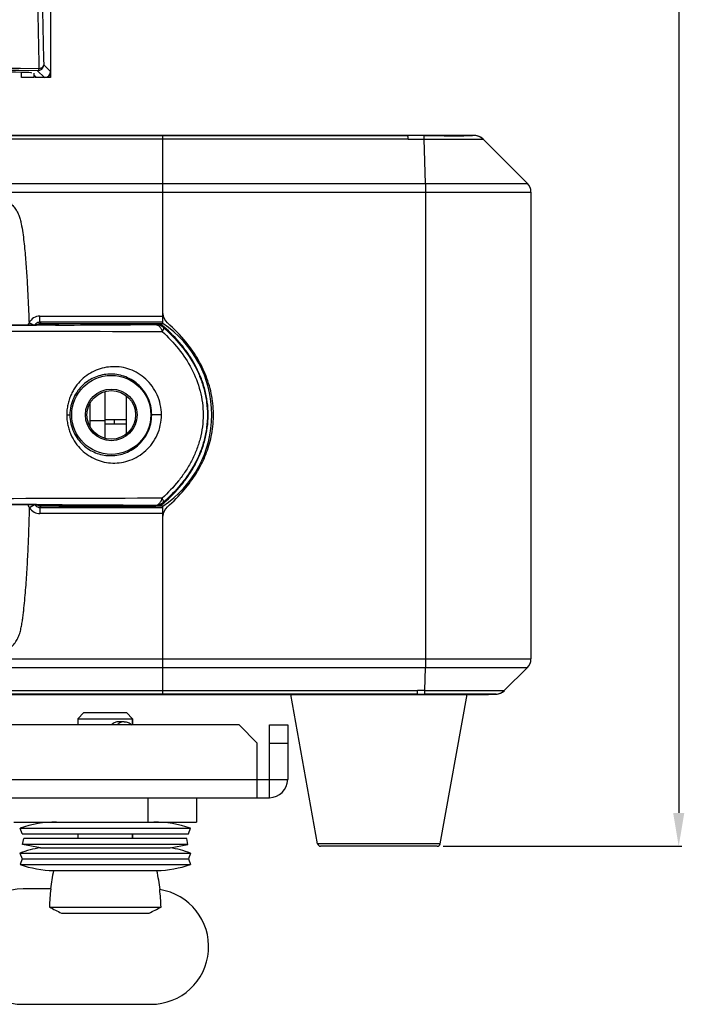
# Model space of a CAD drawing. Units: millimetres. Extents: x 13246 to 15544, y -408 to 1216.
# Drawn here: x 14342 to 14452, y 115 to 277 of the extents above; entities that cross this region are included whole.
import ezdxf

# ---------------------------------------------------------------- set-up
doc = ezdxf.new("R2010")
doc.units = ezdxf.units.MM
doc.layers.add('02___PRT_ALL_AXES', color=7, linetype='Continuous')
doc.layers.add('粗实线', color=3, linetype='Continuous', lineweight=30)
doc.styles.get("Standard").update_dxf_attribs({"font": 'SimSun Regular.ttf'})
doc.dimstyles.new('ISO-25', dxfattribs={"dimtxt": 10, "dimasz": 5.5, "dimexe": 0.5, "dimexo": 1, "dimgap": 1.5, "dimtad": 1, "dimdec": 1, "dimdsep": 46, "dimtxsty": 'Standard', "dimcen": 4, "dimadec": 0, "dimazin": 0, "dimtfac": 1, "dimtdec": 1, "dimtmove": 0, "dimatfit": 3, "dimfxl": 1, "dimarcsym": 0})

# ---------------------------------------------------------------- blocks, each defined once
blk = doc.blocks.new('*D62')
at = {"layer": 'Defpoints', "color": 0, "lineweight": 5, "transparency": 16777216}
for p in [(14331.45, 655.16), (14411.02, 141.07), (14450.73, 141.07)]:
    blk.add_point(p, dxfattribs=at)
at = {"layer": '粗实线', "color": 0, "lineweight": -2, "transparency": 16777216}
for p, q in [((14332.45, 655.16), (14451.23, 655.16)), ((14450.73, 649.66), (14450.73, 146.57)), ((14412.02, 141.07), (14451.23, 141.07))]:
    blk.add_line(p, q, dxfattribs=at)
at = {"layer": '粗实线', "color": 0, "lineweight": 5, "transparency": 16777216}
for points in [[(14449.82, 649.66), (14451.65, 649.66), (14450.73, 655.16)], [(14449.82, 146.57), (14451.65, 146.57), (14450.73, 141.07)]]:
    blk.add_solid(points, dxfattribs=at)
at = {"layer": '粗实线', "color": 0, "lineweight": 5, "transparency": 16777216, "insert": (14444.23, 398.11), "char_height": 10, "attachment_point": 5, "rotation": 90}
blk.add_mtext('541{\\fArial|b0|i0|c0|p32;mm}', dxfattribs=at)

msp = doc.modelspace()

# ---------------------------------------------------------------- linework, layer by layer
at = {"color": 7, "linetype": 'Continuous'}
for p, q in [((14347.44, 550.57), (14347.44, 267.57)), ((14346.32, 269.69), (14347.44, 268.57)), ((14342.69, 267.57), (14342.69, 268.43)), ((14344.69, 267.57), (14342.69, 267.57)), ((14344.69, 268.32), (14344.69, 267.57)), ((14345.14, 267.57), (14344.69, 268.02)), ((14344.94, 267.77), (14344.94, 267.57)), ((14347.44, 267.57), (14344.94, 267.57)), ((14346.44, 267.57), (14345.32, 268.69)), ((14347.44, 267.87), (14347.15, 267.87)), ((14415.94, 258.07), (14176.94, 258.07)), ((14186.61, 258.04), (14406.2, 258.04)), ((14365.94, 227.08), (14365.94, 258.07)), ((14406.2, 258.07), (14406.2, 258.04)), ((14417.2, 258.04), (14415.94, 258.07)), ((14418.56, 257.45), (14418.03, 257.83)), ((14406.24, 257.45), (14186.58, 257.45)), ((14409.09, 250.16), (14408.9, 257.44)), ((14425.86, 250.16), (14418.56, 257.45)), ((14337.84, 250.16), (14425.86, 250.16)), ((14337.84, 248.74), (14426.44, 248.74)), ((14409.11, 248.74), (14409.11, 171.9)), ((14426.44, 248.74), (14426.44, 171.9)), ((14344.59, 226.87), (14343.92, 227.21)), ((14345.58, 226.87), (14345.12, 226.87)), ((14345.12, 226.87), (14345.13, 226.87)), ((14345.13, 226.87), (14345.19, 226.87)), ((14345.71, 228.31), (14365.94, 228.31)), ((14345.71, 227.31), (14345.71, 228.31)), ((14365.94, 227.31), (14345.71, 227.31)), ((14345.92, 227.1), (14345.71, 227.31)), ((14345.92, 227.1), (14365.93, 227.08)), ((14346.03, 226.88), (14346.42, 226.88)), ((14347.01, 226.88), (14347.16, 226.89)), ((14347.16, 226.89), (14347.32, 226.89)), ((14347.32, 226.89), (14347.5, 226.89)), ((14348.51, 226.92), (14348.81, 227.07)), ((14364.74, 227.07), (14348.81, 227.07)), ((14364.74, 227.07), (14364.69, 226.94)), ((14347.18, 226.83), (14345.13, 226.83)), ((14347.49, 226.84), (14347.18, 226.83)), ((14348.27, 226.84), (14347.49, 226.84)), ((14366.01, 226.44), (14366.06, 226.58)), ((14356.44, 208.23), (14356.44, 215.91)), ((14353.94, 210.2), (14353.94, 213.94)), ((14359.94, 208.98), (14359.94, 215.16)), ((14350.12, 212.07), (14350.63, 212.07)), ((14356.44, 211.07), (14353.94, 211.07)), ((14356.44, 211.32), (14359.94, 211.32)), ((14357.94, 210.52), (14357.94, 211.32)), ((14365.68, 212.07), (14364.08, 212.07)), ((14359.94, 210.52), (14356.44, 210.52)), ((14366.06, 197.56), (14366.01, 197.7)), ((14344.81, 197.27), (14344.01, 196.77)), ((14345.13, 197.27), (14345.12, 197.27)), ((14345.13, 197.32), (14347.18, 197.31)), ((14345.13, 197.27), (14345.2, 197.27)), ((14345.71, 196.83), (14345.92, 197.04)), ((14345.71, 196.83), (14365.94, 196.83)), ((14345.71, 196.83), (14345.71, 195.83)), ((14365.93, 197.06), (14345.92, 197.04)), ((14346.05, 197.26), (14346.41, 197.26)), ((14347, 197.26), (14347.16, 197.26)), ((14347.16, 197.26), (14347.34, 197.25)), ((14347.18, 197.31), (14347.49, 197.3)), ((14347.34, 197.25), (14347.5, 197.25)), ((14347.49, 197.3), (14348.27, 197.3)), ((14347.5, 197.25), (14347.7, 197.25)), ((14348.81, 197.07), (14348.51, 197.22)), ((14348.81, 197.07), (14364.74, 197.07)), ((14364.69, 197.21), (14364.74, 197.07)), ((14365.94, 166.07), (14365.94, 197.06)), ((14365.94, 195.83), (14345.71, 195.83)), ((14337.87, 171.9), (14426.44, 171.9)), ((14337.87, 170.48), (14425.86, 170.48)), ((14408.99, 166.69), (14409.09, 170.48)), ((14422.06, 166.69), (14425.86, 170.48)), ((14173.44, 166.07), (14419.44, 166.07)), ((14185.03, 166.69), (14407.79, 166.69)), ((14407.76, 166.1), (14185.06, 166.1)), ((14407.76, 166.1), (14407.76, 166.07)), ((14419.44, 166.07), (14420.7, 166.1)), ((14419.55, 166.11), (14419.46, 166.11)), ((14420.7, 166.1), (14420.9, 166.12)), ((14420.7, 166.1), (14420.7, 166.1)), ((14420.7, 166.1), (14420.7, 166.1)), ((14420.9, 166.12), (14421.53, 166.31)), ((14421.53, 166.31), (14422.06, 166.69)), ((14351.94, 162.07), (14352.94, 163.07)), ((14351.94, 162.07), (14360.94, 162.07)), ((14351.94, 162.07), (14351.94, 161.07)), ((14352.94, 163.07), (14359.94, 163.07)), ((14360.94, 162.07), (14359.94, 163.07)), ((14360.94, 162.07), (14360.94, 161.07)), ((14378.44, 161.07), (14214.44, 161.07)), ((14359.57, 161.57), (14359.57, 161.57)), ((14381.44, 158.07), (14378.44, 161.07)), ((14383.44, 161.07), (14386.44, 161.07)), ((14383.44, 149.07), (14383.44, 161.07)), ((14386.44, 161.07), (14386.44, 152.07)), ((14381.44, 149.07), (14381.44, 158.07)), ((14383.44, 158.07), (14386.44, 158.07)), ((14206.44, 152.07), (14386.44, 152.07)), ((14209.44, 149.07), (14383.44, 149.07)), ((14363.44, 149.07), (14363.44, 145.07)), ((14371.44, 149.07), (14371.44, 145.07)), ((14341.44, 145.07), (14371.44, 145.07)), ((14342.44, 144.07), (14370.44, 144.07)), ((14342.77, 143.12), (14342.44, 144.07)), ((14342.77, 143.12), (14370.12, 143.12)), ((14351.94, 143.12), (14351.94, 142.35)), ((14360.94, 143.12), (14360.94, 142.35)), ((14370.12, 143.12), (14370.44, 144.07)), ((14342.85, 141.37), (14343.04, 142.35)), ((14370.03, 141.37), (14342.85, 141.37)), ((14345.79, 140.81), (14342.85, 141.37)), ((14369.85, 142.35), (14343.04, 142.35)), ((14367.1, 140.81), (14370.03, 141.37)), ((14370.03, 141.37), (14369.85, 142.35)), ((14411.52, 141.48), (14391.37, 141.48)), ((14411.02, 141.07), (14391.86, 141.07)), ((14342.42, 139.96), (14370.46, 139.96)), ((14342.42, 139.96), (14342.77, 139.02)), ((14345.79, 140.81), (14367.1, 140.81)), ((14370.46, 139.96), (14370.12, 139.02)), ((14342.77, 139.02), (14342.44, 138.07)), ((14342.44, 138.07), (14370.44, 138.07)), ((14342.77, 139.02), (14370.12, 139.02)), ((14370.12, 139.02), (14370.44, 138.07)), ((14347.49, 134.07), (14342.94, 134.07)), ((14347.26, 131.07), (14365.62, 131.07)), ((14349.25, 130.07), (14363.64, 130.07)), ((14342.94, 115.07), (14363.94, 115.07))]:
    msp.add_line(p, q, dxfattribs=at)
for points in [[(14418.03, 257.83), (14417.4, 258.02), (14417.2, 258.04)], [(14345.12, 226.87), (14334.88, 226.83), (14324.12, 226.8), (14313.15, 226.78), (14302.05, 226.77), (14290.92, 226.77), (14279.81, 226.78), (14268.83, 226.8), (14258.05, 226.83)], [(14348.26, 226.91), (14348.26, 226.91), (14348.26, 226.91), (14348.22, 226.9), (14348.15, 226.9), (14348.06, 226.9), (14347.95, 226.9), (14347.81, 226.89), (14347.66, 226.89), (14347.48, 226.89), (14347.28, 226.89), (14347.06, 226.88), (14346.81, 226.88), (14346.54, 226.88), (14346.24, 226.88), (14345.92, 226.88), (14345.58, 226.87)], [(14334.88, 197.31), (14345.22, 197.27), (14345.61, 197.27), (14345.97, 197.27), (14346.31, 197.26), (14346.61, 197.26), (14346.89, 197.26), (14347.15, 197.26), (14347.37, 197.25), (14347.57, 197.25), (14347.75, 197.25), (14347.9, 197.24), (14348.02, 197.24), (14348.13, 197.24), (14348.2, 197.24), (14348.25, 197.23), (14348.26, 197.23)]]:
    msp.add_lwpolyline(points, dxfattribs=at)
for radius in [6.5, 4.25]:
    msp.add_circle((14357.44, 212.07), radius, dxfattribs=at)
for centre, radius, start, end in [((14296.44, -5059.57), 5328.82, 89.4716, 90.52839), ((14345.32, 269.69), 1, 270.0465, 359.9535), ((14296.44, -4548.83), 4817.77, 89.4187, 90.5813), ((14406.22, -174.14), 432.18, 89.6473, 90.0018), ((14414.76, 1101.95), 843.94, 269.60089, 270.04504), ((14417.15, 256.04), 2, 45, 88.4995), ((14417.15, 256.03), 2, 45.0001, 88.5415), ((14424.44, 248.74), 2, 0, 45), ((14367.94, 228.74), 2, 180, 228.9449), ((14296.44, 11752.96), 11526.19, 269.757978, 270.242017), ((14345.71, 226.31), 2, 89.9925, 153.2424), ((14345.71, 226.3), 1.01, 137.4832, 145.0811), ((14345.7, 226.31), 0.997, 132.2243, 137.4848), ((14345.7, 226.31), 0.999, 89.9477, 132.1586), ((14344.51, 474.25), 247.37, 270.4423, 270.5797), ((14346.14, 327.71), 100.83, 270.7718, 270.8926), ((14346.57, 299.58), 72.69, 270.8961, 271.0255), ((14348.81, 224.08), 2.99, 105.03, 108.9193), ((14348.81, 224.07), 3, 100.8991, 105.0232), ((14348.81, 224.06), 3.01, 90.0258, 100.9033), ((14348.51, 223.93), 2.99, 89.9983, 94.7584), ((14309.88, 8247.27), 8020.52, 270.27426, 270.391583), ((14364.69, 224.94), 2, 48.7397, 90.0011), ((14364.74, 225.07), 2, 60.1828, 90.0021), ((14355.92, 212.07), 18.04, 303.6792, 56.3208), ((14296.44, 11473), 11246.28, 269.751952, 270.248043), ((14364.74, 225.06), 2.01, 48.876, 60.1698), ((14364.69, 199.2), 2, 269.9989, 311.2605), ((14296.44, -11049.24), 11246.66, 89.751966, 90.24804), ((14296.44, -11328.82), 11526.19, 89.757983, 90.242022), ((14345.71, 197.83), 2, 212.0731, 270.0025), ((14345.71, 197.84), 1.01, 214.5443, 223.3458), ((14345.7, 197.83), 0.998, 223.3352, 270.068), ((14343.37, -210.49), 407.77, 89.6239, 89.7434), ((14344.47, -54.35), 251.62, 89.424, 89.5582), ((14346.56, 123.76), 73.5, 88.9746, 89.1129), ((14348.81, 200.06), 2.99, 251.0816, 254.9688), ((14348.81, 200.07), 3, 254.9757, 259.0989), ((14348.81, 200.08), 3.01, 259.0947, 269.9742), ((14348.51, 200.21), 2.99, 265.2386, 270.0019), ((14364.74, 199.07), 2, 269.9979, 299.8172), ((14364.74, 199.08), 2.01, 299.8302, 311.1242), ((14367.94, 195.4), 2, 131.0535, 180), ((14424.44, 171.9), 2, 315, 0), ((14407.85, 625.51), 459.41, 269.9882, 270.1387), ((14417.24, -951.89), 1118, 89.88598, 90.06511), ((14420.65, 168.1), 2, 271.4942, 315), ((14420.65, 168.1), 2, 271.5005, 314.0545), ((14420.66, 168.07), 1.97, 292.6059, 298.081), ((14420.64, 168.11), 2.01, 298.068, 300.4753), ((14383.44, 152.07), 3, 270, 0), ((14348.44, 126.57), 18.5, 90, 108.9246), ((14364.44, 126.57), 18.5, 71.0754, 90), ((14391.86, 141.57), 0.5, 190.204, 270), ((14411.02, 141.57), 0.5, 270, 349.796), ((14348.44, 123.41), 17.61, 98.6727, 109.9848), ((14364.44, 123.41), 17.61, 70.0152, 81.3273), ((14348.44, 155.57), 18.5, 251.0754, 268.453), ((14364.44, 155.57), 18.5, 271.547, 288.9246), ((14380.23, 130.07), 33.04, 167.769, 173.0468), ((14332.65, 130.07), 33.04, 6.739, 12.231), ((14342.94, 124.57), 9.5, 90, 270), ((14380.1, 130.07), 32.86, 173.0056, 178.2551), ((14363.94, 124.57), 9.5, 270, 81.1287), ((14332.78, 130.07), 32.85, 1.7447, 6.7948)]:
    msp.add_arc(centre, radius, start, end, dxfattribs=at)
for centre, major_axis, ratio, start_param, end_param in [((14338.39, 268.32), (6, 0), 0.026186, 6.309365, 7.853982), ((14346.44, 268.57), (0.708, -0.708), 0.999315, 5.49813, 7.068241), ((14345.92, 226.1), (0.708, -0.708), 0.999315, 2.356537, 3.032386), ((14345.92, 198.04), (0.708, 0.708), 0.999315, -3.032402, -2.356537)]:
    msp.add_ellipse(centre, major_axis=major_axis, ratio=ratio, start_param=start_param, end_param=end_param, dxfattribs=at)
for points, knots in [([(14345.59, 269.03), (14345.49, 273.81), (14345.33, 283.93), (14345.09, 305.41), (14344.98, 322.11), (14344.93, 333.47)], [0, 0, 0, 0, 0.222732, 0.471088, 1, 1, 1, 1]), ([(14345.58, 333.64), (14345.64, 322.34), (14345.75, 305.75), (14346.02, 284.43), (14346.2, 274.42), (14346.32, 269.69)], [0, 0, 0, 0, 0.530164, 0.778284, 1, 1, 1, 1]), ([(14345.32, 268.69), (14345.38, 268.7), (14345.5, 268.81), (14345.56, 268.94), (14345.59, 269.03)], [0, 0, 0, 0, 0.390921, 1, 1, 1, 1]), ([(14346.32, 269.69), (14346.32, 269.62), (14346.27, 269.46), (14346.11, 269.26), (14345.87, 269.11), (14345.68, 269.05), (14345.59, 269.03)], [0, 0, 0, 0, 0.207905, 0.446893, 0.717485, 1, 1, 1, 1]), ([(14406.24, 257.45), (14406.24, 257.53), (14406.23, 257.65), (14406.23, 257.79), (14406.22, 257.87), (14406.22, 257.94), (14406.22, 257.99), (14406.21, 258.02), (14406.21, 258.03), (14406.2, 258.04)], [0, 0, 0, 0, 0.411279, 0.580033, 0.721752, 0.835357, 0.919876, 0.974732, 1, 1, 1, 1]), ([(14408.9, 257.44), (14408.9, 257.52), (14408.9, 257.64), (14408.9, 257.78), (14408.89, 257.86), (14408.89, 257.93), (14408.89, 257.98), (14408.88, 258.01), (14408.88, 258.03), (14408.88, 258.03)], [0, 0, 0, 0, 0.408705, 0.579241, 0.723003, 0.837354, 0.921668, 0.975832, 1, 1, 1, 1]), ([(14417.21, 258.03), (14417.21, 258.03), (14417.19, 258.02), (14417.18, 258.03), (14417.14, 258.02), (14417.07, 258.02), (14416.93, 258.02), (14416.74, 258.01), (14416.48, 258.01), (14416.17, 258.01), (14415.81, 258.01), (14415.56, 258.01), (14415.42, 258.01)], [0, 0, 0, 0, 0.002859, 0.014119, 0.033799, 0.061758, 0.141903, 0.253566, 0.396112, 0.568882, 0.770684, 1, 1, 1, 1]), ([(14417.21, 258.03), (14417.2, 258.03), (14417.2, 258.03), (14417.2, 258.04), (14417.2, 258.04)], [0, 0, 0, 0, 0.420209, 1, 1, 1, 1]), ([(14406.24, 257.45), (14406.46, 257.45), (14406.85, 257.46), (14407.4, 257.45), (14408.07, 257.44), (14408.57, 257.45), (14408.9, 257.44)], [0, 0, 0, 0, 0.249957, 0.437457, 0.62501, 1, 1, 1, 1]), ([(14408.9, 257.44), (14409.54, 257.44), (14410.78, 257.44), (14412.58, 257.43), (14414, 257.43), (14415.05, 257.42), (14415.74, 257.42), (14416.38, 257.42), (14416.94, 257.42), (14417.42, 257.43), (14417.77, 257.43), (14418.01, 257.43), (14418.16, 257.43), (14418.28, 257.43), (14418.39, 257.43), (14418.46, 257.44), (14418.52, 257.44), (14418.54, 257.44), (14418.57, 257.44), (14418.57, 257.44)], [0, 0, 0, 0, 0.196801, 0.385431, 0.558708, 0.637547, 0.710157, 0.775869, 0.834046, 0.884157, 0.925718, 0.943166, 0.958341, 0.971206, 0.981726, 0.989875, 0.995642, 0.999014, 1, 1, 1, 1]), ([(14409.09, 250.16), (14409.1, 250.05), (14409.11, 249.58), (14409.11, 249.11), (14409.11, 248.74)], [0, 0, 0, 0, 0.214293, 1, 1, 1, 1]), ([(14337.84, 248.74), (14338.31, 248.57), (14339.21, 248.15), (14340.25, 247.46), (14340.99, 246.79), (14341.49, 246.24), (14341.91, 245.63), (14342.24, 244.96), (14342.47, 244.25), (14342.69, 243.28), (14342.89, 242.05), (14343.07, 240.57), (14343.22, 239.09), (14343.35, 237.61), (14343.5, 235.63), (14343.65, 233.16), (14343.8, 230.18), (14343.88, 228.2), (14343.92, 227.21)], [0, 0, 0, 0, 0.062479, 0.124936, 0.15619, 0.187441, 0.218684, 0.249921, 0.281165, 0.312417, 0.374918, 0.437425, 0.499933, 0.562442, 0.62495, 0.749966, 0.874983, 1, 1, 1, 1]), ([(14345.19, 226.87), (14345.26, 226.87), (14345.54, 226.87), (14345.82, 226.87), (14346.03, 226.88)], [0, 0, 0, 0, 0.259354, 1, 1, 1, 1]), ([(14347.87, 226.9), (14347.96, 226.9), (14348.09, 226.9), (14348.24, 226.9), (14348.33, 226.91), (14348.4, 226.91), (14348.45, 226.91), (14348.49, 226.92), (14348.5, 226.92), (14348.51, 226.92)], [0, 0, 0, 0, 0.419196, 0.587477, 0.727574, 0.839063, 0.921714, 0.975367, 1, 1, 1, 1]), ([(14364.69, 226.94), (14364.81, 226.93), (14365.06, 226.87), (14365.38, 226.62), (14365.64, 226.24), (14365.76, 225.94), (14365.81, 225.78)], [0, 0, 0, 0, 0.206897, 0.437387, 0.702293, 1, 1, 1, 1]), ([(14366.63, 196.91), (14366.64, 196.92), (14367.64, 197.79), (14369.38, 199.54), (14371.44, 202.34), (14372.91, 205.18), (14373.89, 208.17), (14374.35, 211.41), (14374.13, 214.8), (14373.29, 218.04), (14371.83, 221.18), (14369.67, 224.3), (14367.76, 226.24), (14366.64, 227.22), (14366.63, 227.23)], [0, 0, 0, 0, 0.001577, 0.115173, 0.2133, 0.300273, 0.387184, 0.481306, 0.575958, 0.673412, 0.765005, 0.871095, 0.998421, 1, 1, 1, 1]), ([(14227.07, 225.78), (14232.27, 225.8), (14243.14, 225.85), (14260.04, 225.89), (14277.97, 225.91), (14302.47, 225.92), (14331.82, 225.9), (14354.94, 225.83), (14365.81, 225.78)], [0, 0, 0, 0, 0.112409, 0.235056, 0.365424, 0.499984, 0.764917, 1, 1, 1, 1]), ([(14366.01, 226.44), (14366.02, 226.43), (14366.04, 226.4), (14366.04, 226.35), (14366.04, 226.28), (14366.02, 226.2), (14365.98, 226.11), (14365.94, 226.01), (14365.88, 225.9), (14365.83, 225.82), (14365.81, 225.78)], [0, 0, 0, 0, 0.060209, 0.129618, 0.218818, 0.331105, 0.465969, 0.622718, 0.800997, 1, 1, 1, 1]), ([(14365.81, 225.78), (14366.77, 224.9), (14368.57, 223), (14370.75, 219.72), (14371.95, 216.64), (14372.46, 214.05), (14372.59, 212.07), (14372.46, 210.09), (14372.08, 208.14), (14371.47, 206.26), (14370.66, 204.46), (14369.66, 202.77), (14368.12, 200.66), (14366.77, 199.24), (14365.81, 198.36)], [0, 0, 0, 0, 0.12407, 0.248606, 0.373844, 0.436817, 0.49988, 0.562916, 0.625893, 0.688695, 0.751304, 0.813717, 0.875957, 1, 1, 1, 1]), ([(14366.01, 226.44), (14367.04, 225.54), (14368.98, 223.57), (14370.94, 220.71), (14372.1, 218.2), (14372.75, 216.21), (14373.15, 214.16), (14373.29, 212.07), (14373.15, 209.98), (14372.75, 207.92), (14372.1, 205.94), (14371.22, 204.05), (14370.15, 202.28), (14368.5, 200.08), (14367.04, 198.6), (14366.01, 197.7)], [0, 0, 0, 0, 0.123962, 0.248487, 0.311126, 0.373954, 0.436925, 0.499975, 0.563004, 0.625975, 0.688785, 0.751413, 0.813836, 0.876066, 1, 1, 1, 1]), ([(14366.06, 197.56), (14367.1, 198.47), (14368.57, 199.96), (14370.24, 202.18), (14371.32, 203.97), (14372.2, 205.88), (14373.08, 208.55), (14373.56, 212.07), (14373.08, 215.59), (14372.2, 218.26), (14371.32, 220.17), (14370.24, 221.96), (14368.57, 224.18), (14367.1, 225.67), (14366.06, 226.58)], [0, 0, 0, 0, 0.123957, 0.186098, 0.248533, 0.311292, 0.37429, 0.500004, 0.625715, 0.688711, 0.751467, 0.813901, 0.876041, 1, 1, 1, 1]), ([(14365.68, 212.07), (14365.68, 212.63), (14365.56, 213.76), (14365.04, 215.36), (14364.22, 216.79), (14363.15, 217.99), (14361.91, 218.92), (14360.54, 219.58), (14359.12, 219.95), (14357.69, 220.04), (14356.28, 219.87), (14354.93, 219.45), (14353.66, 218.78), (14352.51, 217.86), (14351.69, 216.9), (14351.14, 216.03), (14350.78, 215.31), (14350.49, 214.55), (14350.32, 213.88), (14350.21, 213.33), (14350.13, 212.78), (14350.1, 212.35), (14350.12, 212.07)], [0, 0, 0, 0, 0.068566, 0.136453, 0.203061, 0.267897, 0.330717, 0.391522, 0.450559, 0.508282, 0.565297, 0.622291, 0.680009, 0.739213, 0.800602, 0.832341, 0.864801, 0.897867, 0.931498, 0.948537, 0.9657, 1, 1, 1, 1]), ([(14364.08, 212.07), (14364.08, 212.56), (14363.97, 213.55), (14363.49, 214.94), (14362.75, 216.16), (14361.8, 217.16), (14360.72, 217.93), (14359.55, 218.45), (14358.35, 218.75), (14357.15, 218.81), (14355.96, 218.67), (14354.83, 218.33), (14353.75, 217.78), (14352.76, 217.03), (14351.9, 216.06), (14351.2, 214.89), (14350.74, 213.54), (14350.63, 212.56), (14350.63, 212.07)], [0, 0, 0, 0, 0.070444, 0.139851, 0.20737, 0.272498, 0.335042, 0.395189, 0.453341, 0.510049, 0.565975, 0.621876, 0.678566, 0.736914, 0.797811, 0.862069, 0.929835, 1, 1, 1, 1]), ([(14350.12, 212.07), (14350.11, 211.79), (14350.14, 211.23), (14350.28, 210.4), (14350.49, 209.59), (14350.87, 208.59), (14351.51, 207.44), (14352.51, 206.28), (14353.66, 205.36), (14354.93, 204.69), (14356.28, 204.27), (14357.69, 204.1), (14359.12, 204.19), (14360.54, 204.56), (14361.91, 205.22), (14363.15, 206.15), (14364.22, 207.35), (14365.04, 208.78), (14365.56, 210.38), (14365.68, 211.51), (14365.68, 212.07)], [0, 0, 0, 0, 0.034326, 0.068447, 0.102101, 0.135185, 0.199228, 0.26061, 0.319803, 0.377519, 0.434532, 0.491566, 0.54932, 0.608381, 0.669209, 0.73205, 0.796893, 0.863508, 0.931412, 1, 1, 1, 1]), ([(14350.63, 212.07), (14350.63, 211.58), (14350.74, 210.61), (14351.2, 209.25), (14351.9, 208.08), (14352.76, 207.11), (14353.75, 206.36), (14354.83, 205.81), (14355.96, 205.47), (14357.15, 205.33), (14358.35, 205.4), (14359.55, 205.69), (14360.72, 206.21), (14361.8, 206.98), (14362.75, 207.98), (14363.49, 209.2), (14363.97, 210.59), (14364.08, 211.58), (14364.08, 212.07)], [0, 0, 0, 0, 0.070166, 0.137923, 0.202173, 0.263065, 0.321411, 0.378095, 0.433996, 0.489925, 0.546634, 0.60479, 0.664938, 0.727487, 0.792619, 0.860141, 0.929554, 1, 1, 1, 1]), ([(14365.81, 198.36), (14354.94, 198.31), (14331.82, 198.24), (14302.47, 198.22), (14277.97, 198.23), (14260.04, 198.25), (14243.14, 198.29), (14232.27, 198.34), (14227.07, 198.36)], [0, 0, 0, 0, 0.23508, 0.500011, 0.634572, 0.764944, 0.887593, 1, 1, 1, 1]), ([(14364.69, 197.21), (14364.81, 197.21), (14365.06, 197.27), (14365.38, 197.52), (14365.64, 197.9), (14365.76, 198.2), (14365.81, 198.36)], [0, 0, 0, 0, 0.206932, 0.437365, 0.702269, 1, 1, 1, 1]), ([(14366.01, 197.7), (14366.03, 197.72), (14366.05, 197.78), (14366.04, 197.86), (14366.01, 197.97), (14365.93, 198.15), (14365.86, 198.29), (14365.81, 198.36)], [0, 0, 0, 0, 0.126223, 0.216553, 0.328979, 0.621868, 1, 1, 1, 1]), ([(14337.87, 171.9), (14338.4, 172.1), (14339.43, 172.58), (14340.58, 173.42), (14341.37, 174.23), (14341.79, 174.8), (14342.06, 175.3), (14342.3, 175.82), (14342.5, 176.49), (14342.68, 177.32), (14342.82, 178.16), (14342.94, 179), (14343.07, 180.12), (14343.21, 181.53), (14343.36, 183.22), (14343.48, 184.91), (14343.59, 186.6), (14343.68, 188.3), (14343.8, 190.56), (14343.91, 193.38), (14343.98, 195.64), (14344.01, 196.77)], [0, 0, 0, 0, 0.062462, 0.124886, 0.156133, 0.187375, 0.203008, 0.21864, 0.249887, 0.281143, 0.312398, 0.343653, 0.374908, 0.437417, 0.499926, 0.562435, 0.624945, 0.687454, 0.749963, 0.874982, 1, 1, 1, 1]), ([(14347.87, 197.25), (14347.96, 197.24), (14348.09, 197.24), (14348.24, 197.24), (14348.33, 197.23), (14348.4, 197.23), (14348.45, 197.23), (14348.49, 197.23), (14348.5, 197.22), (14348.51, 197.22)], [0, 0, 0, 0, 0.419005, 0.587173, 0.727227, 0.838777, 0.92155, 0.97532, 1, 1, 1, 1]), ([(14348.27, 197.3), (14349.69, 197.29), (14355.17, 197.27), (14360.64, 197.23), (14364.69, 197.21)], [0, 0, 0, 0, 0.259835, 1, 1, 1, 1]), ([(14409.11, 171.9), (14409.11, 171.77), (14409.11, 171.3), (14409.1, 170.83), (14409.09, 170.48)], [0, 0, 0, 0, 0.275799, 1, 1, 1, 1]), ([(14407.76, 166.1), (14407.76, 166.11), (14407.76, 166.12), (14407.77, 166.15), (14407.77, 166.2), (14407.78, 166.27), (14407.78, 166.35), (14407.79, 166.49), (14407.79, 166.61), (14407.79, 166.69)], [0, 0, 0, 0, 0.025264, 0.080119, 0.164637, 0.278243, 0.419962, 0.588718, 1, 1, 1, 1]), ([(14408.99, 166.69), (14408.89, 166.69), (14408.64, 166.69), (14408.24, 166.68), (14407.94, 166.69), (14407.79, 166.69)], [0, 0, 0, 0, 0.249973, 0.625049, 1, 1, 1, 1]), ([(14408.96, 166.1), (14408.97, 166.11), (14408.97, 166.12), (14408.97, 166.16), (14408.98, 166.21), (14408.98, 166.27), (14408.98, 166.36), (14408.99, 166.5), (14408.99, 166.61), (14408.99, 166.69)], [0, 0, 0, 0, 0.024663, 0.079063, 0.163483, 0.277846, 0.421518, 0.591864, 1, 1, 1, 1]), ([(14415.97, 166.12), (14415.44, 166.12), (14413.1, 166.11), (14410.77, 166.11), (14408.96, 166.1)], [0, 0, 0, 0, 0.226102, 1, 1, 1, 1]), ([(14408.99, 166.69), (14409.85, 166.69), (14411.53, 166.7), (14413.96, 166.7), (14415.88, 166.7), (14417.29, 166.7), (14418.23, 166.7), (14419.09, 166.7), (14419.84, 166.7), (14420.5, 166.7), (14420.97, 166.7), (14421.3, 166.7), (14421.49, 166.7), (14421.66, 166.7), (14421.8, 166.7), (14421.9, 166.69), (14421.96, 166.69), (14422, 166.69), (14422.02, 166.69), (14422.05, 166.69), (14422.05, 166.69), (14422.06, 166.69), (14422.06, 166.69)], [0, 0, 0, 0, 0.196878, 0.385433, 0.558292, 0.636874, 0.709208, 0.774632, 0.832782, 0.883002, 0.924636, 0.942108, 0.957332, 0.970302, 0.980981, 0.989325, 0.99261, 0.995299, 0.997385, 0.998867, 0.999739, 1, 1, 1, 1]), ([(14420.7, 166.1), (14420.7, 166.11), (14420.69, 166.11), (14420.68, 166.11), (14420.66, 166.11), (14420.63, 166.11), (14420.59, 166.11), (14420.51, 166.11), (14420.4, 166.11), (14420.24, 166.11), (14420.04, 166.11), (14419.81, 166.11), (14419.64, 166.11), (14419.55, 166.11)], [0, 0, 0, 0, 0.003285, 0.014643, 0.034074, 0.061539, 0.096995, 0.140398, 0.250875, 0.392586, 0.565031, 0.767679, 1, 1, 1, 1]), ([(14421.66, 166.38), (14421.7, 166.4), (14421.84, 166.49), (14421.97, 166.6), (14422.06, 166.69)], [0, 0, 0, 0, 0.252939, 1, 1, 1, 1]), ([(14359.57, 161.57), (14359.46, 161.57), (14359.26, 161.55), (14358.96, 161.45), (14358.68, 161.3), (14358.51, 161.16), (14358.43, 161.08)], [0, 0, 0, 0, 0.244279, 0.49107, 0.742499, 1, 1, 1, 1]), ([(14359.57, 161.57), (14359.68, 161.57), (14359.9, 161.55), (14360.23, 161.45), (14360.53, 161.3), (14360.71, 161.16), (14360.79, 161.08)], [0, 0, 0, 0, 0.249194, 0.498715, 0.748887, 1, 1, 1, 1])]:
    msp.add_open_spline(points, degree=3, knots=knots, dxfattribs=at)
for points in [[(14343.92, 227.21), (14343.85, 227.1), (14343.79, 226.99), (14343.74, 226.87)], [(14343.71, 197.27), (14343.78, 197.09), (14343.89, 196.92), (14344.01, 196.77)], [(14347.26, 131.07), (14347.92, 130.74), (14348.58, 130.4), (14349.25, 130.07)], [(14363.64, 130.07), (14364.3, 130.4), (14364.96, 130.74), (14365.62, 131.07)]]:
    msp.add_open_spline(points, degree=3, dxfattribs=at)
at = {"layer": '02___PRT_ALL_AXES', "color": 7, "linetype": 'Continuous'}
for p, q in [((14391.37, 141.48), (14386.94, 166.07)), ((14411.52, 141.48), (14415.94, 166.07)), ((14360.94, 161.07), (14360.94, 162.07)), ((14359.57, 161.57), (14358.69, 161.57)), ((14360.94, 142.35), (14360.94, 143.12)), ((14347.94, 137.07), (14364.94, 137.07))]:
    msp.add_line(p, q, dxfattribs=at)
msp.add_circle((14357.44, 212.07), 4, dxfattribs=at)
for centre, start, end in [((14380.23, 130.07), 167.769, 173.0307), ((14332.65, 130.07), 6.739, 12.231)]:
    msp.add_arc(centre, 33.04, start, end, dxfattribs=at)
msp.add_open_spline([(14358.69, 161.57), (14358.47, 161.57), (14358.02, 161.47), (14357.63, 161.22), (14357.45, 161.07)], degree=3, knots=[0, 0, 0, 0, 0.483326, 1, 1, 1, 1], dxfattribs=at)

# ---------------------------------------------------------------- dimensions: what is measured, and where the dimension line sits
at = {"layer": '粗实线', "lineweight": 5}
dim = msp.add_linear_dim(base=(14450.73, 141.07), p1=(14331.45, 655.16), p2=(14411.02, 141.07), angle=90, text='541{\\fArial|b0|i0|c0|p32;mm}', dimstyle='ISO-25', dxfattribs=at)
dim.commit()
dim.dimension.update_dxf_attribs({"geometry": '*D62', "text_midpoint": (14444.23, 398.11)})

doc.saveas('drawing.dxf')
